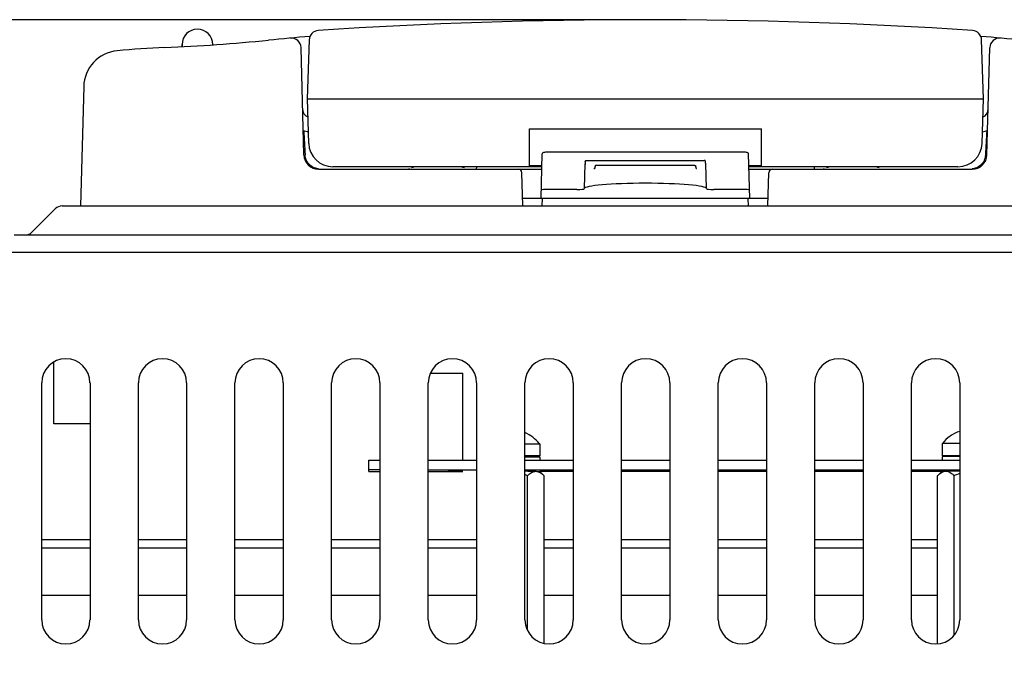
# Model space of a CAD drawing. Units: inches. Extents: x 0 to 34, y 0 to 22.
# Drawn here: x 3.4 to 5.4, y 7.8 to 9.1 of the extents above; entities that cross this region are included whole.
import ezdxf

# ---------------------------------------------------------------- set-up
doc = ezdxf.new("R2010")
doc.units = ezdxf.units.IN
doc.header["$LTSCALE"] = 1.87
doc.header["$MEASUREMENT"] = 0
doc.layers.get('0').update_dxf_attribs({"linetype": 'CONTINUOUS'})
doc.layers.add('ASSI', color=7, linetype='CONTINUOUS')
doc.layers.add('AXIS', color=7, linetype='CONTINUOUS')
doc.styles.get("Standard").update_dxf_attribs({"font": 'txt', "width": 0.8})
doc.dimstyles.new('DIMSTYLE_1', dxfattribs={"dimtxt": 0.15625, "dimasz": 0.1875, "dimexe": 0.125, "dimexo": 0.0625, "dimgap": 0.078125, "dimtad": 0, "dimtih": 1, "dimtoh": 1, "dimzin": 4, "dimdsep": 46, "dimtxsty": 'STANDARD', "dimblk": 'CLOSED', "dimblk1": 'CLOSED', "dimblk2": 'CLOSED', "dimcen": 0.09, "dimadec": 0, "dimazin": 0, "dimtfac": 1, "dimtofl": 0, "dimtmove": 0, "dimatfit": 3, "dimldrblk": 'CLOSED', "dimfxl": 1, "dimtolj": 1, "dimtzin": 4, "dimarcsym": 0})

# ---------------------------------------------------------------- blocks, each defined once
blk = doc.blocks.new('_CLOSED')
at = {"color": 0, "linetype": 'BYBLOCK'}
for p, q in [((0, 0), (-1, 0.167)), ((-1, 0.167), (-1, -0.167)), ((-1, -0.167), (0, 0)), ((-1, 0), (0, 0))]:
    blk.add_line(p, q, dxfattribs=at)
blk = doc.blocks.new('*D9')
at = {"color": 2, "linetype": 'CONTINUOUS'}
for p, q in [((1.8368, 9.0791), (1.5243, 9.0791)), ((1.6493, 9.0791), (1.6493, 5.5044)), ((4.5957, 9.0791), (1.8368, 9.0791)), ((1.6493, 1.6172), (1.6493, 4.9576)), ((1.8368, 1.6172), (1.5243, 1.6172)), ((2.3916, 1.6172), (1.8368, 1.6172))]:
    blk.add_line(p, q, dxfattribs=at)
at = {"color": 2, "linetype": 'CONTINUOUS', "xscale": 0.1875, "yscale": 0.1875, "zscale": 0.1875}
for p, rotation in [((1.6493, 9.0791), 90), ((1.6493, 1.6172), 270)]:
    blk.add_blockref('_CLOSED', p, dxfattribs=dict(at, rotation=rotation))
at = {"color": 2, "linetype": 'CONTINUOUS', "insert": (1.6493, 5.4263), "char_height": 0.15625, "width": 0.875, "attachment_point": 2, "line_spacing_factor": 0.9}
blk.add_mtext('379\\P[14.92]', dxfattribs=at)

msp = doc.modelspace()

# ---------------------------------------------------------------- linework, layer by layer
at = {"color": 7, "linetype": 'CONTINUOUS'}
for p, q in [((3.7144, 9.0287), (3.7144, 9.0242)), ((3.9734, 9.0381), (3.9692, 8.9177)), ((5.3471, 8.9177), (5.3429, 9.0381)), ((3.9624, 8.8041), (3.9567, 9.0222)), ((5.3539, 8.8041), (5.3596, 9.0222)), ((3.5141, 8.9431), (3.5078, 8.6999)), ((3.9692, 8.9177), (3.9723, 8.8274)), ((3.9692, 8.9177), (5.3471, 8.9177)), ((5.344, 8.8274), (5.3471, 8.9177)), ((3.9605, 8.8953), (3.9606, 8.8921)), ((5.3557, 8.8924), (5.3558, 8.8953)), ((4.4219, 8.7817), (4.4219, 8.8567)), ((4.4219, 8.8567), (4.8944, 8.8567)), ((4.8944, 8.7817), (4.8944, 8.8567)), ((4.4457, 8.7149), (4.448, 8.806)), ((4.4484, 8.8073), (4.448, 8.806)), ((4.4495, 8.8083), (4.4484, 8.8073)), ((4.4508, 8.8088), (4.4495, 8.8083)), ((4.4525, 8.8091), (4.4508, 8.8088)), ((4.4547, 8.8093), (4.4525, 8.8091)), ((4.4556, 8.8093), (4.4547, 8.8093)), ((4.8608, 8.8093), (4.4556, 8.8093)), ((4.8618, 8.8093), (4.8608, 8.8093)), ((4.8639, 8.8091), (4.8618, 8.8093)), ((4.8656, 8.8088), (4.8639, 8.8091)), ((4.8668, 8.8083), (4.8656, 8.8088)), ((4.8679, 8.8072), (4.8668, 8.8083)), ((4.8683, 8.806), (4.8679, 8.8072)), ((4.8707, 8.7149), (4.8683, 8.806)), ((4.535, 8.786), (4.5337, 8.7353)), ((4.5352, 8.7845), (4.5351, 8.784)), ((4.5353, 8.7852), (4.5352, 8.7845)), ((4.5354, 8.7862), (4.5353, 8.7852)), ((4.5355, 8.7875), (4.5354, 8.7862)), ((4.5356, 8.7904), (4.5355, 8.7889)), ((4.5355, 8.7889), (4.5355, 8.7875)), ((4.5369, 8.7925), (4.5381, 8.7928)), ((4.5381, 8.7928), (4.7782, 8.7928)), ((4.779, 8.7927), (4.7782, 8.7928)), ((4.7807, 8.7899), (4.7807, 8.7904)), ((4.7808, 8.7884), (4.7807, 8.7899)), ((4.7809, 8.7872), (4.7808, 8.7884)), ((4.781, 8.7861), (4.7809, 8.7872)), ((4.781, 8.7852), (4.781, 8.7861)), ((4.7811, 8.7845), (4.781, 8.7852)), ((4.7812, 8.784), (4.7811, 8.7845)), ((4.7826, 8.7353), (4.7813, 8.786)), ((3.9924, 8.7749), (4.4472, 8.7749)), ((4.4474, 8.7799), (4.0215, 8.7799)), ((4.314, 8.7799), (4.3136, 8.7749)), ((4.4086, 8.6999), (4.4068, 8.7676)), ((4.4474, 8.7817), (4.4219, 8.7817)), ((4.5351, 8.784), (4.5351, 8.7837)), ((4.5351, 8.7837), (4.5351, 8.7836)), ((4.5538, 8.7757), (4.5532, 8.7754)), ((4.5532, 8.7754), (4.5532, 8.7754)), ((4.5549, 8.7773), (4.5538, 8.7757)), ((4.5555, 8.7796), (4.5549, 8.7773)), ((4.5556, 8.7804), (4.5555, 8.7796)), ((4.5581, 8.7828), (4.7582, 8.7828)), ((4.7608, 8.7798), (4.7607, 8.7804)), ((4.7614, 8.7774), (4.7608, 8.7798)), ((4.7625, 8.7757), (4.7614, 8.7774)), ((4.7631, 8.7754), (4.7625, 8.7757)), ((4.7631, 8.7754), (4.7631, 8.7754)), ((4.7812, 8.7837), (4.7812, 8.784)), ((4.7812, 8.7836), (4.7812, 8.7837)), ((4.7812, 8.7836), (4.7812, 8.7836)), ((4.8944, 8.7817), (4.8689, 8.7817)), ((5.2948, 8.7799), (4.869, 8.7799)), ((4.8691, 8.7749), (5.3239, 8.7749)), ((4.9078, 8.6999), (4.9095, 8.7676)), ((5.0027, 8.7749), (5.0023, 8.7799)), ((4.5186, 8.7335), (4.4611, 8.7335)), ((4.8552, 8.7335), (4.7977, 8.7335)), ((4.9082, 8.7149), (4.4082, 8.7149)), ((4.4479, 8.6999), (4.4486, 8.7148)), ((4.8685, 8.6999), (4.8677, 8.7148)), ((3.4562, 8.6942), (3.4087, 8.6466)), ((3.4702, 8.6999), (5.8462, 8.6999)), ((3.3726, 8.6409), (5.9437, 8.6409)), ((3.453, 8.2563), (3.453, 8.3822)), ((4.2206, 8.3596), (4.286, 8.3595)), ((4.286, 8.1826), (4.286, 8.3595)), ((3.527, 8.2563), (3.453, 8.2563)), ((4.4128, 8.216), (4.4423, 8.2159)), ((4.443, 8.2159), (4.4423, 8.2159)), ((4.443, 8.2159), (4.443, 8.1911)), ((5.2631, 8.2163), (5.2624, 8.2162)), ((5.2624, 8.2162), (5.2624, 8.1914)), ((5.2986, 8.2163), (5.2631, 8.2163)), ((4.4128, 8.1912), (4.443, 8.1911)), ((4.4129, 8.1893), (4.443, 8.1891)), ((4.443, 8.1911), (4.4135, 8.191)), ((4.443, 8.1891), (4.443, 8.1826)), ((5.2919, 8.1915), (5.2624, 8.1914)), ((5.2624, 8.1914), (5.2919, 8.1913)), ((5.2918, 8.1896), (5.2624, 8.1895)), ((5.2624, 8.1895), (5.2624, 8.1826)), ((5.2985, 8.1896), (5.2918, 8.1896)), ((5.2985, 8.1915), (5.2919, 8.1914)), ((5.2986, 8.1915), (5.2919, 8.1915)), ((5.2919, 8.1914), (5.2919, 8.1896)), ((4.0952, 8.1592), (4.0952, 8.1825)), ((4.0952, 8.1825), (4.1175, 8.1825)), ((4.1175, 8.1628), (4.0952, 8.1628)), ((4.2159, 8.1826), (4.3144, 8.1826)), ((4.2159, 8.1629), (4.3144, 8.1629)), ((4.4128, 8.1826), (4.5112, 8.1826)), ((4.4128, 8.1629), (4.5112, 8.1629)), ((4.6096, 8.1826), (4.7081, 8.1826)), ((4.6096, 8.1629), (4.7081, 8.1629)), ((4.8065, 8.1826), (4.9049, 8.1826)), ((4.8065, 8.1629), (4.9049, 8.1629)), ((5.0033, 8.1826), (5.1018, 8.1826)), ((5.0033, 8.1629), (5.1018, 8.1629)), ((5.2002, 8.1826), (5.2986, 8.1826)), ((5.2002, 8.1629), (5.2986, 8.1629)), ((4.0952, 8.1592), (4.1175, 8.1592)), ((4.2159, 8.1595), (4.2694, 8.1595)), ((4.2694, 8.1595), (4.2861, 8.1595)), ((4.5112, 8.1591), (4.4435, 8.1591)), ((4.7081, 8.1591), (4.6096, 8.1591)), ((4.9049, 8.1591), (4.8065, 8.1591)), ((5.1018, 8.1591), (5.0033, 8.1591)), ((5.2616, 8.1591), (5.2002, 8.1591)), ((3.4285, 8.0037), (3.527, 8.0037)), ((3.6254, 8.0037), (3.7238, 8.0037)), ((3.8222, 8.0037), (3.9207, 8.0037)), ((4.0191, 8.0037), (4.1175, 8.0037)), ((4.2159, 8.0037), (4.3144, 8.0037)), ((4.4521, 8.0037), (4.5112, 8.0037)), ((4.6096, 8.0037), (4.7081, 8.0037)), ((4.8065, 8.0037), (4.9049, 8.0037)), ((5.0033, 8.0037), (5.1018, 8.0037)), ((5.2002, 8.0037), (5.2533, 8.0037)), ((3.527, 7.9066), (3.4285, 7.9066)), ((3.7238, 7.9066), (3.6254, 7.9066)), ((3.9207, 7.9066), (3.8222, 7.9066)), ((4.1175, 7.9066), (4.0191, 7.9066)), ((4.3144, 7.9066), (4.2159, 7.9066)), ((4.5112, 7.9066), (4.4521, 7.9066)), ((4.7081, 7.9066), (4.6096, 7.9066)), ((4.9049, 7.9066), (4.8065, 7.9066)), ((5.1018, 7.9066), (5.0033, 7.9066)), ((5.2533, 7.9066), (5.2002, 7.9066))]:
    msp.add_line(p, q, dxfattribs=at)
at = {"color": 3, "linetype": 'CONTINUOUS'}
for p, q in [((8.4679, 8.6054), (2.4246, 8.6054)), ((3.4285, 8.0208), (3.527, 8.0208)), ((3.6254, 8.0208), (3.7238, 8.0208)), ((3.8222, 8.0208), (3.9207, 8.0208)), ((4.0191, 8.0208), (4.1175, 8.0208)), ((4.2159, 8.0208), (4.3144, 8.0208)), ((4.4521, 8.0208), (4.5112, 8.0208)), ((4.6096, 8.0208), (4.7081, 8.0208)), ((4.8065, 8.0208), (4.9049, 8.0208)), ((5.0033, 8.0208), (5.1018, 8.0208)), ((5.2002, 8.0208), (5.2533, 8.0208))]:
    msp.add_line(p, q, dxfattribs=at)
at = {"color": 7, "linetype": 'CONTINUOUS'}
for centre, radius, start, end in [((4.6582, -0.9802), 10.0594, 86.20154, 93.79846), ((4.6582, 1.1999), 7.875, 94.97649, 95.59294), ((3.9931, 9.0374), 0.0197, 93.7985, 178), ((5.3233, 9.0374), 0.0197, 2, 86.2015), ((4.6582, 1.1999), 7.875, 84.40706, 85.02218), ((3.5069, 12.9562), 3.9375, 272.508, 275.5929), ((3.9367, 9.0217), 0.02, 1.5, 95.27), ((5.3796, 9.0217), 0.02, 84.73, 178.5), ((3.5891, 8.9411), 0.075, 95.3399, 178.5), ((3.7654, 7.0556), 1.9688, 92.508, 95.3399), ((3.975, 8.8957), 0.015, 181.5, 252.0563), ((5.3413, 8.8957), 0.015, 287.9437, 358.5), ((3.977, 8.8957), 0.045, 249.3114, 263.1276), ((9.7644, 9.1211), 5.8082, 182.64283, 183.12954), ((5.3393, 8.8957), 0.045, 276.8742, 290.6886), ((4.0215, 8.8291), 0.0492, 182, 270), ((5.2948, 8.8291), 0.0492, 270, 358), ((3.9924, 8.8049), 0.03, 181.5, 270), ((5.3239, 8.8049), 0.03, 270, 358.5), ((5.3221, 8.8056), 0.0295, 334.8845, 356.7936), ((4.17, 8.8049), 0.03, 280.4695, 285.7043), ((4.1939, 8.7499), 0.03, 90, 113.5565), ((4.2774, 8.7499), 0.03, 66.4435, 90), ((4.3993, 8.7674), 0.0075, 1.5, 90), ((4.917, 8.7674), 0.0075, 89.9998, 178.5), ((5.015, 8.8049), 0.03, 280.4696, 285.7043), ((5.0389, 8.7499), 0.03, 90, 113.5565), ((5.1224, 8.7499), 0.03, 66.4435, 90), ((3.4702, 8.6802), 0.0197, 90, 135), ((3.3948, 8.6606), 0.0197, 270, 315), ((4.3839, 8.1704), 0.074, 37.9291, 67.0613), ((5.3214, 8.1708), 0.074, 108.2389, 142.0707)]:
    msp.add_arc(centre, radius, start, end, dxfattribs=at)
for centre, major_axis, ratio, start_param, end_param in [((5.2784, 8.9757), (0.0186, 0.704), 0.113596, -1.814253, -1.742835), ((4.6582, 8.7352), (0.1245, 0), 0.087489, 0.002291, 3.139302), ((4.4611, 8.7322), (0.015, 0), 0.087288, 1.569184, 3.139295), ((4.5187, 8.7348), (0.015, 0), 0.087288, -1.572409, -0.002298), ((4.7976, 8.7348), (0.015, 0), 0.087288, -3.139295, -1.569184), ((4.8552, 8.7322), (0.015, 0), 0.087288, 0.002298, 1.572409)]:
    msp.add_ellipse(centre, major_axis=major_axis, ratio=ratio, start_param=start_param, end_param=end_param, dxfattribs=at)
for points, knots in [([(3.9675, 8.7931), (3.9671, 8.794), (3.9657, 8.7974), (3.965, 8.8012), (3.9648, 8.804)], [0, 0, 0, 0, 0.251146, 1, 1, 1, 1]), ([(3.9849, 8.7772), (3.9812, 8.7786), (3.9742, 8.7829), (3.9692, 8.7895), (3.9675, 8.7931)], [0, 0, 0, 0, 0.500458, 1, 1, 1, 1]), ([(4.5356, 8.7904), (4.5356, 8.7908), (4.5358, 8.7917), (4.5365, 8.7923), (4.5369, 8.7925)], [0, 0, 0, 0, 0.500163, 1, 1, 1, 1]), ([(4.7807, 8.7904), (4.7807, 8.7909), (4.7804, 8.7919), (4.7795, 8.7926), (4.779, 8.7927)], [0, 0, 0, 0, 0.500154, 1, 1, 1, 1]), ([(5.3488, 8.7931), (5.3471, 8.7895), (5.3422, 8.7829), (5.3351, 8.7786), (5.3314, 8.7772)], [0, 0, 0, 0, 0.499543, 1, 1, 1, 1]), ([(4.5581, 8.7828), (4.5575, 8.7828), (4.5562, 8.7823), (4.5556, 8.781), (4.5556, 8.7804)], [0, 0, 0, 0, 0.49984, 1, 1, 1, 1]), ([(4.7582, 8.7828), (4.7589, 8.7828), (4.7602, 8.7823), (4.7607, 8.781), (4.7607, 8.7804)], [0, 0, 0, 0, 0.49984, 1, 1, 1, 1])]:
    msp.add_open_spline(points, degree=3, knots=knots, dxfattribs=at)
for points in [[(3.9925, 8.7753), (3.9899, 8.7756), (3.9873, 8.7763), (3.9849, 8.7772)], [(5.3314, 8.7772), (5.329, 8.7763), (5.3264, 8.7756), (5.3238, 8.7753)]]:
    msp.add_open_spline(points, degree=3, dxfattribs=at)
at = {"layer": 'ASSI', "color": 3, "linetype": 'CONTINUOUS'}
for p, q in [((3.4285, 7.8574), (3.4285, 8.3397)), ((3.527, 8.3397), (3.527, 7.8574)), ((3.6254, 7.8574), (3.6254, 8.3397)), ((3.7238, 8.3397), (3.7238, 7.8574)), ((3.8222, 7.8574), (3.8222, 8.3397)), ((3.9207, 8.3397), (3.9207, 7.8574)), ((4.0191, 7.8574), (4.0191, 8.3397)), ((4.1175, 8.3397), (4.1175, 7.8574)), ((4.2159, 7.8574), (4.2159, 8.3397)), ((4.3144, 8.3397), (4.3144, 7.8574)), ((4.4128, 7.8574), (4.4128, 8.3397)), ((4.5112, 8.3397), (4.5112, 7.8574)), ((4.6096, 7.8574), (4.6096, 8.3397)), ((4.7081, 8.3397), (4.7081, 7.8574)), ((4.8065, 7.8574), (4.8065, 8.3397)), ((4.9049, 8.3397), (4.9049, 7.8574)), ((5.0033, 7.8574), (5.0033, 8.3397)), ((5.1018, 8.3397), (5.1018, 7.8574)), ((5.2002, 7.8574), (5.2002, 8.3397)), ((5.2986, 8.3397), (5.2986, 7.8574))]:
    msp.add_line(p, q, dxfattribs=at)
at = {"layer": 'ASSI', "color": 7, "linetype": 'CONTINUOUS'}
for p, q in [((4.2861, 8.1594), (4.2567, 8.1595)), ((4.418, 7.8366), (4.418, 8.1506)), ((4.4351, 8.1597), (4.443, 8.1596)), ((4.443, 8.1596), (4.4521, 8.1505)), ((4.4521, 7.8094), (4.4521, 8.1505)), ((5.2533, 8.1508), (5.2624, 8.1599)), ((5.2533, 7.8089), (5.2533, 8.1508)), ((5.2624, 8.1599), (5.2703, 8.16)), ((5.2874, 7.8262), (5.2874, 8.1509))]:
    msp.add_line(p, q, dxfattribs=at)
at = {"layer": 'ASSI', "color": 3, "linetype": 'CONTINUOUS'}
for centre, start, end in [((3.4777, 8.3397), 0, 180), ((3.6746, 8.3397), 0, 180), ((3.8714, 8.3397), 0, 180), ((4.0683, 8.3397), 0, 180), ((4.2651, 8.3397), 0, 180), ((4.462, 8.3397), 0, 180), ((4.6588, 8.3397), 0, 180), ((4.8557, 8.3397), 0, 180), ((5.0525, 8.3397), 0, 180), ((5.2494, 8.3397), 0, 180), ((3.4777, 7.8574), 180, 360), ((3.6746, 7.8574), 180, 360), ((3.8714, 7.8574), 180, 360), ((4.0683, 7.8574), 180, 360), ((4.2651, 7.8574), 180, 360), ((4.462, 7.8574), 180, 360), ((4.6588, 7.8574), 180, 360), ((4.8557, 7.8574), 180, 360), ((5.0525, 7.8574), 180, 360), ((5.2494, 7.8574), 180, 360)]:
    msp.add_arc(centre, 0.0492, start, end, dxfattribs=at)
at = {"layer": 'ASSI', "color": 7, "linetype": 'CONTINUOUS'}
for centre, radius, start, end in [((4.3661, 8.047), 0.1159, 63.3902, 66.2372), ((4.401, -2.94), 11.0997, 89.82408, 89.9384), ((5.3022, -1.4784), 9.6384, 90.02178, 90.18979)]:
    msp.add_arc(centre, radius, start, end, dxfattribs=at)
for points, knots in [([(4.418, 8.1506), (4.4193, 8.1519), (4.4219, 8.1543), (4.4261, 8.1572), (4.4305, 8.1592), (4.4336, 8.1597), (4.4351, 8.1597)], [0, 0, 0, 0, 0.275957, 0.533931, 0.773346, 1, 1, 1, 1]), ([(4.4351, 8.1597), (4.4366, 8.1597), (4.4397, 8.1592), (4.444, 8.1572), (4.4482, 8.1542), (4.4508, 8.1518), (4.4521, 8.1506)], [0, 0, 0, 0, 0.226406, 0.465832, 0.723909, 1, 1, 1, 1]), ([(5.2533, 8.1509), (5.2546, 8.1522), (5.2572, 8.1545), (5.2614, 8.1575), (5.2657, 8.1595), (5.2688, 8.16), (5.2703, 8.16)], [0, 0, 0, 0, 0.276091, 0.534167, 0.773594, 1, 1, 1, 1]), ([(5.2703, 8.16), (5.2718, 8.16), (5.2749, 8.1595), (5.2793, 8.1575), (5.2835, 8.1546), (5.2861, 8.1522), (5.2874, 8.1509)], [0, 0, 0, 0, 0.226654, 0.466069, 0.724043, 1, 1, 1, 1])]:
    msp.add_open_spline(points, degree=3, knots=knots, dxfattribs=at)
msp.add_open_spline([(5.2874, 8.1509), (5.291, 8.1527), (5.2947, 8.1544), (5.2986, 8.1558)], degree=3, dxfattribs=at)
at = {"layer": 'AXIS', "color": 7, "linetype": 'CONTINUOUS'}
msp.add_line((3.7144, 9.0242), (3.7144, 9.0287), dxfattribs=at)
msp.add_arc((3.7457, 9.0287), 0.0312, 0, 180, dxfattribs=at)

# ---------------------------------------------------------------- dimensions: what is measured, and where the dimension line sits
at = {"color": 2, "linetype": 'CONTINUOUS'}
dim = msp.add_linear_dim(base=(1.6493, 9.0791), p1=(2.4541, 1.6172), p2=(4.6582, 9.0791), angle=90, text='379\\P[14.92]', dimstyle='DIMSTYLE_1', dxfattribs=at)
dim.commit()
dim.dimension.update_dxf_attribs({"geometry": '*D9', "text_midpoint": (1.6493, 5.231), "dimtype": 160})

doc.saveas('drawing.dxf')
